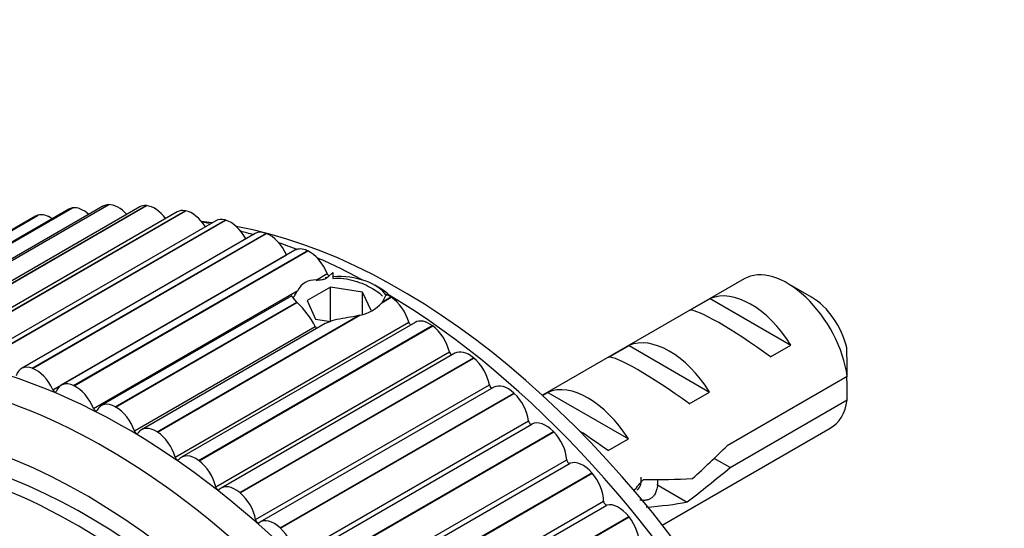
# Model space of a CAD drawing. Units: millimetres. Extents: x 0 to 982, y 0 to 1287.
# Drawn here: x 340 to 375, y 322 to 339 of the extents above; entities that cross this region are included whole.
import ezdxf
from ezdxf import colors
from ezdxf.entities.mleader import LeaderData, LeaderLine
from ezdxf.math import Vec2, Vec3

# ---------------------------------------------------------------- set-up
doc = ezdxf.new("R2010")
doc.units = ezdxf.units.MM
doc.layers.add('DV7_Défaut', color=7, linetype='Continuous')
doc.layers.add('Défaut', color=7, linetype='Continuous')

# ---------------------------------------------------------------- blocks, each defined once
blk = doc.blocks.new('_DOT')
at = {"color": 0}
blk.add_line((0, 0), (-1, 0), dxfattribs=at)
at = {"color": 0, "const_width": 0.333}
blk.add_lwpolyline([(-0.1665, 0, 1), (0.1665, 0, 1)], format="xyb", close=True, dxfattribs=at)
blk = doc.blocks.new('SE6')
at = {"layer": 'DV7_Défaut', "color": 7, "linetype": 'Continuous'}
for p, q in [((334.101, 328.008), (342.232, 332.703)), ((334.113, 328.01), (342.245, 332.705)), ((343.32, 332.769), (335.189, 328.074)), ((335.359, 328.12), (343.491, 332.815)), ((335.372, 328.121), (343.504, 332.816)), ((344.582, 332.737), (336.45, 328.042)), ((336.67, 328.087), (344.802, 332.782)), ((336.683, 328.086), (344.815, 332.781)), ((342.245, 332.705), (342.232, 332.703)), ((343.504, 332.816), (343.491, 332.815)), ((344.815, 332.781), (344.802, 332.782)), ((340.956, 332.413), (332.825, 327.718)), ((332.902, 327.751), (341.034, 332.446)), ((332.914, 327.754), (341.046, 332.449)), ((342.109, 332.66), (333.978, 327.965)), ((345.886, 332.565), (337.755, 327.87)), ((338.026, 327.909), (346.157, 332.604)), ((338.04, 327.906), (346.171, 332.601)), ((341.046, 332.449), (341.034, 332.446)), ((346.171, 332.601), (346.157, 332.604)), ((347.226, 332.255), (339.094, 327.56)), ((339.418, 327.586), (347.55, 332.281)), ((339.432, 327.582), (347.564, 332.277)), ((347.564, 332.277), (347.55, 332.281)), ((348.593, 331.808), (340.461, 327.113)), ((340.838, 327.122), (348.97, 331.817)), ((340.852, 327.116), (348.984, 331.811)), ((348.984, 331.811), (348.97, 331.817)), ((341.555, 326.374), (349.686, 331.069)), ((349.978, 331.226), (341.846, 326.531)), ((342.278, 326.518), (350.41, 331.212)), ((342.292, 326.511), (350.424, 331.206)), ((350.424, 331.206), (350.41, 331.212)), ((350.714, 330.192), (351.102, 330.416)), ((351.127, 330.294), (351.296, 330.452)), ((351.296, 330.452), (351.296, 330.245)), ((351.218, 329.944), (350.401, 329.473)), ((351.218, 328.749), (351.218, 329.944)), ((352.333, 329.772), (351.218, 329.944)), ((352.931, 329.913), (352.754, 330.015)), ((365.608, 330.232), (358.592, 326.18)), ((367.957, 329.593), (367.108, 330.083)), ((342.97, 325.721), (350.075, 329.823)), ((349.869, 329.645), (343.242, 325.819)), ((352.333, 329.002), (352.333, 329.772)), ((352.632, 329.128), (352.333, 329.772)), ((353.152, 329.684), (353.023, 329.434)), ((353.023, 329.434), (353.313, 329.601)), ((353.328, 329.592), (353.313, 329.601)), ((343.729, 325.778), (350.045, 329.424)), ((343.743, 325.769), (350.054, 329.413)), ((350.054, 329.413), (350.045, 329.424)), ((350.401, 329.473), (350.7, 328.829)), ((352.998, 329.401), (353.328, 329.592)), ((353.023, 329.434), (352.998, 329.401)), ((363.725, 329.138), (364.432, 329.546)), ((364.432, 329.546), (367.239, 327.926)), ((345.182, 324.906), (352.189, 328.952)), ((345.196, 324.897), (352.243, 328.966)), ((352.243, 328.966), (352.189, 328.952)), ((344.392, 324.937), (350.689, 328.572)), ((351.036, 328.673), (344.64, 324.981)), ((345.812, 324.026), (353.944, 328.721)), ((354.164, 328.716), (346.032, 324.021)), ((346.628, 323.909), (354.76, 328.604)), ((346.642, 323.898), (354.774, 328.593)), ((350.7, 328.829), (351.23, 328.747)), ((354.774, 328.593), (354.76, 328.604)), ((360.897, 327.505), (361.604, 327.913)), ((361.604, 327.913), (364.41, 326.293)), ((366.532, 327.517), (367.239, 327.926)), ((347.222, 322.995), (355.354, 327.69)), ((355.541, 327.64), (347.409, 322.945)), ((348.059, 322.791), (356.191, 327.486)), ((348.073, 322.779), (356.205, 327.474)), ((356.205, 327.474), (356.191, 327.486)), ((340.852, 327.116), (340.838, 327.122)), ((342.292, 326.511), (342.278, 326.518)), ((348.613, 321.849), (356.745, 326.544)), ((369.2, 326.834), (365.021, 324.421)), ((356.895, 326.456), (348.763, 321.761)), ((349.466, 321.56), (357.598, 326.255)), ((349.48, 321.547), (357.612, 326.242)), ((357.612, 326.242), (357.598, 326.255)), ((358.596, 326.176), (358.776, 326.28)), ((358.776, 326.28), (361.582, 324.66)), ((363.703, 325.884), (364.41, 326.293)), ((365.12, 323.662), (369.2, 326.018)), ((343.743, 325.769), (343.729, 325.778)), ((349.977, 320.595), (358.108, 325.29)), ((350.096, 320.48), (358.227, 325.174)), ((345.196, 324.897), (345.182, 324.906)), ((350.841, 320.223), (358.973, 324.918)), ((350.855, 320.209), (358.986, 324.904)), ((358.986, 324.904), (358.973, 324.918)), ((362.763, 321.66), (368.608, 325.035)), ((360.875, 324.251), (361.582, 324.66)), ((346.642, 323.898), (346.628, 323.909)), ((351.305, 319.241), (359.437, 323.936)), ((351.421, 319.117), (359.552, 323.812)), ((365.12, 323.662), (364.566, 323.982)), ((352.175, 318.788), (360.307, 323.483)), ((352.189, 318.773), (360.32, 323.468)), ((360.32, 323.468), (360.307, 323.483)), ((348.073, 322.779), (348.059, 322.791)), ((362.571, 323.071), (363.623, 322.463)), ((352.59, 317.796), (360.722, 322.49)), ((352.701, 317.664), (360.833, 322.358)), ((353.461, 317.264), (361.593, 321.959)), ((353.474, 317.248), (361.605, 321.943)), ((361.605, 321.943), (361.593, 321.959)), ((349.48, 321.547), (349.466, 321.56))]:
    blk.add_line(p, q, dxfattribs=at)
for centre, radius, start, end in [((344.696, 321.201), 11.195, 78.1768, 79.3029), ((350.672, 329.528), 0.666, 86.3392, 153.6608), ((347.78, 327.037), 3.289, 27.8152, 46.2474), ((351.956, 330.335), 1.399, 281.8583, 318.1417), ((326.133, 326.443), 43.069, 0.52, 1.8395), ((326.133, 325.627), 43.069, 0.52, 1.5951)]:
    blk.add_arc(centre, radius, start, end, dxfattribs=at)
for centre, major_axis, ratio, start_param, end_param in [((342.609, 331.794), (0.5, -0.866), 0.57735, 2.918578, 3.141593), ((342.621, 331.796), (-0.5, 0.866), 0.57735, 5.227414, 6.059395), ((343.82, 331.902), (0.5, -0.866), 0.57735, 2.841008, 3.141593), ((343.833, 331.903), (-0.5, 0.866), 0.57735, 5.06735, 5.981825), ((345.082, 331.871), (0.5, -0.866), 0.57735, 2.763438, 3.141593), ((345.095, 331.87), (-0.5, 0.866), 0.57735, 4.912486, 5.904255), ((341.456, 331.547), (0.5, -0.866), 0.57735, 2.996149, 3.141593), ((341.467, 331.55), (-0.5, 0.866), 0.57735, 5.407682, 6.136966), ((346.386, 331.699), (0.5, -0.866), 0.57735, 2.685868, 3.141593), ((346.4, 331.697), (-0.5, 0.866), 0.57735, 4.782616, 5.826685), ((353.638, 309.446), (-12.5, 21.651), 0.57735, -0.406882, -0.384161), ((347.726, 331.389), (0.5, -0.866), 0.57735, 2.608298, 3.141593), ((347.74, 331.385), (-0.5, 0.866), 0.57735, 4.651807, 5.749115), ((353.638, 309.446), (-12.5, 21.651), 0.57735, 3.646351, 5.8265), ((352.931, 309.038), (-12.75, 22.084), 0.57735, -0.538717, -0.513764), ((349.093, 330.942), (0.5, -0.866), 0.57735, 2.530727, 3.141593), ((349.106, 330.936), (-0.5, 0.866), 0.57735, 4.536023, 5.671544), ((352.931, 309.038), (-12.75, 22.084), 0.57735, -0.6247, -0.589458), ((349.744, 331.082), (-0.05, 0.0866), 0.57735, 1.39443, 1.489525), ((350.478, 330.36), (0.5, -0.866), 0.57735, 2.453157, 3.141593), ((350.492, 330.354), (-0.5, 0.866), 0.57735, 4.458453, 5.593974), ((352.931, 309.038), (-12.75, 22.084), 0.57735, -0.75176, -0.664185), ((344.092, 303.935), (-12.925, 22.387), 0.57735, 3.141092, 6.268646), ((351.517, 329.3), (1.75, 0), 0.57735, -4.488388, -4.433043), ((351.163, 330.422), (-0.05, 0.0866), 0.57735, 1.31686, 2.490818), ((351.517, 329.3), (1.75, 0), 0.57735, 0.34888, 1.697379), ((367.108, 327.633), (1.5, -2.598), 0.57735, 0.952846, 3.141593), ((351.517, 329.096), (-2, 0), 0.57735, 3.590904, 3.926991), ((353.272, 328.81), (-0.5, 0.866), 0.57735, -0.843576, -0.614312), ((352.931, 309.038), (-12.75, 22.084), 0.57735, 3.859725, 5.479884), ((365.836, 326.899), (-1.5, 2.598), 0.57735, 4.775053, 6.220521), ((367.957, 328.123), (0.9, -1.559), 0.57735, 1.066878, 2.356194), ((353.286, 328.801), (-0.5, 0.866), 0.57735, 4.303312, 5.438834), ((366.338, 327.189), (-2.656, 1.926), 0.115702, 4.723481, 6.168949), ((343.385, 303.526), (-12.75, 22.084), 0.57735, 1.447793, 6.283185), ((354.01, 328.713), (-0.05, 0.0866), 0.57735, 1.16172, 2.416147), ((354.664, 327.85), (0.5, -0.866), 0.57735, 2.220447, 3.141593), ((354.678, 327.84), (-0.5, 0.866), 0.57735, 4.225742, 5.361264), ((363.007, 325.266), (-1.5, 2.598), 0.57735, 4.775053, 6.220521), ((355.421, 327.675), (-0.05, 0.0866), 0.57735, 1.08415, 2.684239), ((356.041, 326.774), (0.5, -0.866), 0.57735, 2.142876, 3.141593), ((363.51, 325.556), (-2.656, 1.926), 0.115702, 4.723481, 6.168949), ((340.961, 326.247), (0.5, -0.866), 0.57735, 2.530727, 3.666249), ((356.055, 326.763), (-0.5, 0.866), 0.57735, 4.148172, 5.283693), ((340.975, 326.242), (0.5, -0.866), 0.57735, 1.39443, 2.529952), ((342.678, 303.118), (-12, 20.785), 0.57735, 1.440628, 6.283185), ((342.346, 325.665), (0.5, -0.866), 0.57735, 2.453157, 3.588679), ((342.36, 325.659), (0.5, -0.866), 0.57735, 1.31686, 2.452382), ((356.814, 326.522), (-0.05, 0.0866), 0.57735, 1.006579, 2.944844), ((357.395, 325.59), (0.5, -0.866), 0.57735, 2.065306, 3.141593), ((360.179, 323.633), (-1.5, 2.598), 0.57735, 4.775053, 6.220521), ((341.613, 326.387), (-0.05, 0.0866), 0.57735, 1.39443, 3.588679), ((357.409, 325.577), (-0.5, 0.866), 0.57735, 4.070602, 5.206123), ((343.742, 324.953), (0.5, -0.866), 0.57735, 2.375587, 3.511108), ((367.108, 327.633), (-1.5, 2.598), 0.57735, 3.141593, 3.759543), ((342.678, 303.118), (-11.575, 20.048), 0.57735, 2.912887, 6.283185), ((343.031, 325.727), (-0.05, 0.0866), 0.57735, 1.31686, 3.511108), ((343.756, 324.945), (0.5, -0.866), 0.57735, 1.23929, 2.374811), ((342.324, 302.914), (11.5, -19.919), 0.57735, 0, 3.927436), ((358.178, 325.261), (-0.05, 0.0866), 0.57735, 0.929009, 3.123258), ((358.718, 324.303), (-0.5, 0.866), 0.57735, 5.129329, 6.26485), ((344.455, 324.936), (-0.05, 0.0866), 0.57735, 1.23929, 3.433538), ((345.14, 324.115), (0.5, -0.866), 0.57735, 2.298017, 3.433538), ((345.154, 324.106), (0.5, -0.866), 0.57735, 1.16172, 2.297241), ((358.731, 324.29), (-0.5, 0.866), 0.57735, 3.993032, 5.128553), ((360.681, 323.923), (-2.656, 1.926), 0.115702, 4.723481, 5.099599), ((346.532, 323.155), (0.5, -0.866), 0.57735, 2.220447, 3.355968), ((361.691, 324.506), (7.572, 6.621), 0.231198, -1.492103, -1.324655), ((345.878, 324.018), (-0.05, 0.0866), 0.57735, 1.16172, 3.355968), ((346.546, 323.145), (0.5, -0.866), 0.57735, 1.08415, 2.219671), ((359.507, 323.901), (-0.05, 0.0866), 0.57735, 0.851439, 3.045687), ((360.002, 322.922), (-0.5, 0.866), 0.57735, 5.051759, 6.18728), ((360.015, 322.908), (-0.5, 0.866), 0.57735, 3.915461, 5.050983), ((364.267, 325.993), (-7.572, -6.621), 0.231198, 1.287888, 1.482042), ((358.139, 322.455), (6.05, 5.728), 0.282797, -1.212038, -1.147051), ((361.691, 324.506), (5.216, -0.235), 0.23758, 4.802041, 5.141878), ((347.289, 322.98), (-0.05, 0.0866), 0.57735, 1.08415, 3.278398), ((347.909, 322.079), (0.5, -0.866), 0.57735, 2.142876, 3.278398), ((347.923, 322.068), (0.5, -0.866), 0.57735, 1.006579, 2.142101), ((360.793, 322.449), (-0.05, 0.0866), 0.57735, 0.773869, 2.968117), ((361.239, 321.456), (-0.5, 0.866), 0.57735, 4.974188, 6.10971), ((359.953, 323.502), (5.216, -0.235), 0.23758, -1.11563, -0.779706), ((348.682, 321.827), (-0.05, 0.0866), 0.57735, 1.006579, 3.200828), ((349.263, 320.895), (0.5, -0.866), 0.57735, 2.065306, 3.200828), ((361.251, 321.44), (-0.5, 0.866), 0.57735, 3.837891, 4.973413), ((349.277, 320.883), (0.5, -0.866), 0.57735, 0.929009, 2.064531)]:
    blk.add_ellipse(centre, major_axis=major_axis, ratio=ratio, start_param=start_param, end_param=end_param, dxfattribs=at)
for points, knots in [([(350.714, 330.192), (350.745, 330.188), (350.778, 330.19), (350.847, 330.196), (350.882, 330.201), (350.954, 330.214), (350.99, 330.223), (351.064, 330.249), (351.102, 330.265), (351.127, 330.294)], [0, 0, 0, 0, 0.25, 0.25, 0.5, 0.5, 0.75, 0.75, 1, 1, 1, 1]), ([(351.296, 330.245), (351.423, 330.26), (351.549, 330.258), (351.8, 330.229), (351.925, 330.202), (352.163, 330.133), (352.279, 330.09), (352.494, 329.997), (352.592, 329.947), (352.829, 329.811), (352.947, 329.724), (353.029, 329.633)], [0, 0, 0, 0, 0.1776004, 0.1776004, 0.3552008, 0.3552008, 0.5328012, 0.5328012, 0.7104016, 0.7104016, 1, 1, 1, 1]), ([(350.045, 329.424), (349.942, 329.537), (349.888, 329.602), (349.867, 329.638), (349.866, 329.643), (349.867, 329.644)], [0, 0, 0, 0, 0.757964, 0.757964, 1, 1, 1, 1]), ([(349.913, 329.593), (349.919, 329.583), (349.929, 329.594), (349.952, 329.623), (349.965, 329.643), (349.993, 329.687), (350.008, 329.712), (350.041, 329.764), (350.058, 329.791), (350.075, 329.823)], [0, 0, 0, 0, 0.25, 0.25, 0.5, 0.5, 0.75, 0.75, 1, 1, 1, 1]), ([(352.189, 328.952), (352.07, 328.923), (351.948, 328.902), (351.695, 328.86), (351.565, 328.84), (351.318, 328.787), (351.2, 328.753), (351.077, 328.696), (351.056, 328.685), (351.035, 328.673)], [0, 0, 0, 0, 0.310421, 0.310421, 0.620842, 0.620842, 0.931262, 0.931262, 1, 1, 1, 1]), ([(350.752, 328.508), (350.749, 328.51), (350.746, 328.511), (350.744, 328.512), (350.733, 328.518), (350.723, 328.526), (350.715, 328.535), (350.707, 328.543), (350.699, 328.553), (350.694, 328.563), (350.692, 328.566), (350.69, 328.569), (350.689, 328.572)], [0, 0, 0, 0, 0.0974826, 0.0974826, 0.0974826, 0.4968503, 0.4968503, 0.4968503, 0.8806786, 0.8806786, 0.8806786, 1, 1, 1, 1])]:
    blk.add_open_spline(points, degree=3, knots=knots, dxfattribs=at)
blk.add_rational_spline([(361.876, 322.88), (362.053, 322.982), (362.026, 323.325)], [0.949240567434, 0.90856291898, 0.969850071718], degree=2, dxfattribs=at)
blk.add_rational_spline([(362.597, 323.243), (362.636, 322.513), (362.111, 322.518), (362.048, 322.518), (361.981, 322.533)], [0.976539466892, 0.87901510581, 1, 0.983706145182, 0.971375574633], degree=2, knots=[0, 0, 0, 0.881308, 0.881308, 1, 1, 1], dxfattribs=at)

msp = doc.modelspace()

# ---------------------------------------------------------------- block references
at = {"layer": 'Défaut'}
msp.add_blockref('SE6', (0, 0), dxfattribs=at)

# ---------------------------------------------------------------- leaders
at = {"layer": 'Défaut', "color": 7, "linetype": 'Continuous'}
ml = msp.add_multileader_mtext('Standard', dxfattribs=at)
ml.set_content('{\\pxsm0.9;\\fSolid Edge ISO|b1||i0||c0|p34;\\W1.;11/10/2021\\P}', color=256)
ml.set_leader_properties()
ml.set_arrow_properties(name='DOT')
ml.build(insert=Vec2(0, 0))
ml.multileader.update_dxf_attribs({"leader_type": 0, "dogleg_length": 0, "arrow_head_size": 12})
ctx = ml.context
ctx.base_point, ctx.char_height, ctx.arrow_head_size, ctx.landing_gap_size = Vec3(887.18, 1279.685), 12, 12, 4.2
notes = []
notes.append((ctx, [(0, (0, 0, 0), (0, 0), (1, 0), 1, [])]))
ctx.mtext.insert = Vec3(889.18, 1285.805)
for ctx, leaders in notes:
    for number, flags, end, landing, length, lines in leaders:
        leader = LeaderData()
        leader.index, (leader.has_last_leader_line, leader.has_dogleg_vector, leader.attachment_direction) = number, flags
        leader.last_leader_point, leader.dogleg_vector, leader.dogleg_length = Vec3(end), Vec3(landing), length
        for number, points, colour, breaks in lines:
            line = LeaderLine()
            line.index, line.vertices, line.color, line.breaks = number, Vec3.list(points), colors.encode_raw_color(colour), breaks
            leader.lines.append(line)
        ctx.leaders.append(leader)

doc.saveas('drawing.dxf')
